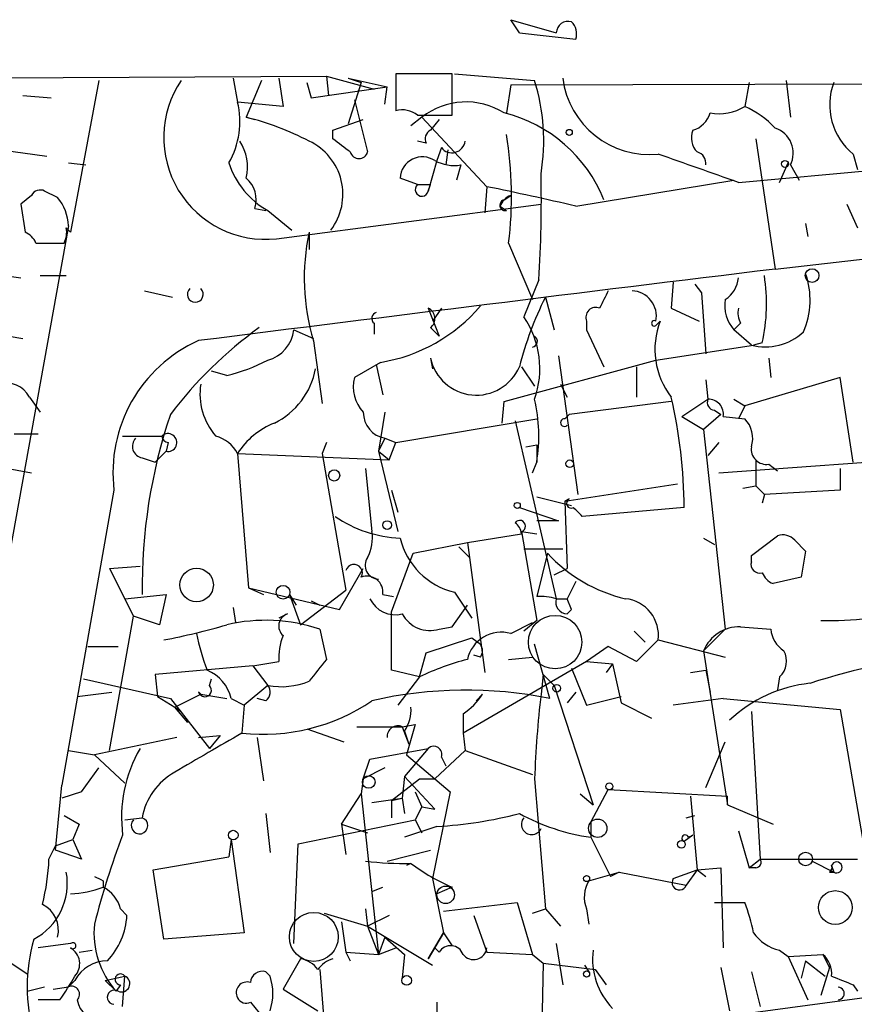
# Model space of a CAD drawing. Extents: x 0 to 78160, y -225297 to 205048.
# Drawn here: x 795 to 828, y 204963 to 205001 of the extents above; entities that cross this region are included whole.
import ezdxf

# ---------------------------------------------------------------- set-up
doc = ezdxf.new("R2010")
doc.units = 0
doc.header["$MEASUREMENT"] = 0
doc.layers.add('MAIN', color=5, linetype='CONTINUOUS')

msp = doc.modelspace()

# ---------------------------------------------------------------- linework, layer by layer
at = {"layer": 'MAIN'}
for p, q in [((814.4933, 205000.8734), (814.1547, 205001.3814)), ((814.1547, 205001.3814), (815.9327, 205000.8734)), ((814.4933, 205000.8734), (816.6947, 205000.6194)), ((811.8687, 204999.2648), (809.6673, 204999.2648)), ((809.6673, 204999.2648), (809.6673, 204997.8254)), ((811.8687, 204997.6561), (811.8687, 204999.2648)), ((811.9533, 204999.2648), (815.086, 204999.0108)), ((791.8873, 204999.0954), (806.958, 204999.1801)), ((798.068, 204999.0108), (796.9673, 204993.0841)), ((803.3173, 204999.0954), (803.4867, 204998.1641)), ((804.418, 204999.0108), (803.8253, 204997.5714)), ((805.0953, 204999.0954), (805.2647, 204997.9948)), ((806.196, 204998.9261), (806.3653, 204998.3334)), ((806.196, 204998.9261), (806.3653, 204998.3334)), ((806.958, 204999.1801), (808.8207, 204998.6721)), ((806.958, 204999.1801), (807.0427, 204998.4181)), ((807.8047, 204999.0954), (808.3127, 204998.9261)), ((807.8047, 204999.0954), (809.3287, 204998.7568)), ((808.3127, 204998.9261), (807.8047, 204997.3174)), ((814.1547, 204998.8414), (813.9853, 204997.7408)), ((814.1547, 204998.8414), (845.1427, 204998.9261)), ((823.468, 204998.9261), (823.2987, 204997.9948)), ((824.9073, 204999.0108), (825.0767, 204997.5714)), ((806.3653, 204998.3334), (809.3287, 204998.7568)), ((809.244, 204998.0794), (809.3287, 204998.7568)), ((795.1047, 204998.4181), (796.2053, 204998.3334)), ((805.2647, 204997.9948), (803.4867, 204998.1641)), ((808.0587, 204998.2488), (808.5667, 204996.2168)), ((803.8253, 204997.5714), (804.164, 204997.4868)), ((807.212, 204997.0634), (808.3973, 204997.4868)), ((810.6833, 204997.5714), (810.26, 204997.2328)), ((810.514, 204997.6561), (811.8687, 204997.6561)), ((810.6833, 204997.5714), (813.2233, 204994.8621)), ((811.3607, 204997.4868), (811.022, 204997.0634)), ((807.212, 204996.7248), (807.212, 204997.0634)), ((810.8527, 204996.5554), (810.514, 204996.6401)), ((823.722, 204996.7248), (824.484, 204991.6448)), ((794.258, 204996.3014), (796.036, 204996.0474)), ((811.4453, 204996.3861), (811.276, 204995.8781)), ((811.6993, 204996.3014), (811.6147, 204995.7088)), ((827.532, 204996.1321), (827.7013, 204995.5394)), ((796.8827, 204995.7934), (797.56, 204995.7088)), ((811.276, 204995.8781), (810.9373, 204994.6928)), ((824.6533, 204995.0314), (824.992, 204995.7934)), ((812.2073, 204995.7088), (812.038, 204995.1161)), ((823.0447, 204995.0314), (828.6327, 204995.5394)), ((825.0767, 204995.7088), (825.4153, 204995.1161)), ((810.514, 204994.9468), (809.8367, 204995.2008)), ((816.6947, 204994.1001), (822.8753, 204995.1161)), ((796.4593, 204994.4388), (795.9513, 204994.6928)), ((810.514, 204994.9468), (811.022, 204994.9468)), ((810.9373, 204994.6928), (811.022, 204994.9468)), ((813.2233, 204994.8621), (813.1387, 204993.8461)), ((795.4433, 204994.5234), (795.02, 204994.1848)), ((813.9007, 204994.3541), (814.1547, 204994.5234)), ((795.02, 204994.1848), (795.1893, 204993.0841)), ((804.164, 204994.0154), (804.5873, 204993.9308)), ((804.672, 204993.9308), (805.6033, 204993.1688)), ((805.0107, 204992.8301), (815.34, 204994.1848)), ((813.7313, 204994.1001), (813.9853, 204993.9308)), ((827.278, 204994.1848), (827.7013, 204993.2534)), ((796.8827, 204993.3381), (792.988, 204971.7481)), ((796.798, 204993.2534), (796.9673, 204993.0841)), ((806.2807, 204993.0841), (806.2807, 204992.4068)), ((825.6693, 204993.4228), (825.754, 204992.9148)), ((795.6127, 204992.6608), (796.7133, 204992.6608)), ((814.07, 204992.6608), (815.0013, 204990.4594)), ((824.484, 204991.6448), (828.9713, 204992.1528)), ((793.242, 204991.5601), (795.02, 204991.3061)), ((795.782, 204991.3908), (796.798, 204991.3908)), ((815.2553, 204991.2214), (814.6627, 204989.7821)), ((820.5047, 204991.1368), (820.42, 204990.1208)), ((799.846, 204990.7981), (800.9467, 204990.5441)), ((821.3513, 204991.0521), (821.6053, 204990.7134)), ((821.3513, 204991.0521), (821.6053, 204990.7134)), ((815.5093, 204990.5441), (815.848, 204989.2741)), ((821.6053, 204990.7134), (821.7747, 204988.3428)), ((787.9927, 204990.1208), (795.1047, 204988.9354)), ((810.9373, 204990.1208), (811.3607, 204989.0201)), ((811.4453, 204990.1208), (811.1067, 204989.6128)), ((820.42, 204990.1208), (821.5207, 204989.6128)), ((817.118, 204989.6128), (817.118, 204989.2741)), ((819.8273, 204989.4434), (819.9967, 204989.6128)), ((805.688, 204989.2741), (806.45, 204988.9354)), ((808.8207, 204989.5281), (808.8207, 204989.1048)), ((811.022, 204989.3588), (811.3607, 204989.0201)), ((817.118, 204989.2741), (817.7953, 204987.8348)), ((823.1293, 204989.5281), (822.8753, 204989.2741)), ((823.5527, 204988.6814), (822.8753, 204989.2741)), ((806.45, 204988.8508), (806.7887, 204986.3954)), ((819.8273, 204988.0888), (823.6373, 204988.6814)), ((823.976, 204988.7661), (823.6373, 204988.6814)), ((811.022, 204988.1734), (811.1067, 204987.7501)), ((813.9007, 204986.4801), (819.8273, 204988.0888)), ((816.0173, 204988.2581), (816.7793, 204982.8394)), ((824.23, 204988.1734), (824.3147, 204987.4114)), ((809.0747, 204988.0041), (808.0587, 204987.4114)), ((808.9053, 204987.9194), (809.1593, 204986.7341)), ((814.578, 204987.8348), (815.086, 204987.0728)), ((819.0653, 204987.8348), (819.0653, 204986.6494)), ((803.0633, 204987.4961), (802.4707, 204987.6654)), ((821.7747, 204987.3268), (821.8593, 204986.5648)), ((827.024, 204987.4114), (823.2987, 204986.3108)), ((827.532, 204984.1094), (827.024, 204987.4114)), ((816.102, 204987.1574), (816.356, 204986.6494)), ((795.3587, 204986.6494), (795.782, 204986.0568)), ((820.8433, 204985.8874), (821.8593, 204986.5648)), ((822.8753, 204986.5648), (823.2987, 204986.3108)), ((813.816, 204985.6334), (813.9007, 204986.4801)), ((820.42, 204986.4801), (816.4407, 204985.9721)), ((822.1133, 204986.1414), (822.3673, 204985.9721)), ((823.2987, 204986.3108), (823.0447, 204985.8028)), ((809.244, 204986.0568), (808.99, 204984.5328)), ((809.6673, 204984.8714), (815.1707, 204985.8028)), ((816.2713, 204985.8028), (816.4407, 204985.9721)), ((820.8433, 204985.8874), (821.69, 204985.3794)), ((822.3673, 204985.9721), (821.69, 204985.3794)), ((822.452, 204985.8874), (823.2987, 204985.8028)), ((785.5373, 204985.5488), (795.4433, 204983.6861)), ((814.324, 204985.7181), (815.9327, 204978.7754)), ((821.69, 204985.3794), (822.5367, 204977.5901)), ((794.766, 204985.2101), (795.6973, 204985.2101)), ((798.9993, 204985.1254), (800.5233, 204985.1254)), ((809.244, 204985.0408), (808.99, 204984.5328)), ((809.244, 204985.0408), (809.6673, 204984.8714)), ((800.7773, 204984.8714), (800.6927, 204984.5328)), ((806.958, 204984.8714), (806.7887, 204984.4481)), ((809.4133, 204984.1941), (809.6673, 204984.8714)), ((814.7473, 204984.7021), (815.1707, 204984.7868)), ((815.1707, 204984.7868), (815.1707, 204984.1094)), ((822.2827, 204984.8714), (821.8593, 204984.3634)), ((799.7613, 204984.2788), (800.2693, 204984.1094)), ((800.6927, 204984.5328), (800.2693, 204984.1094)), ((803.4867, 204984.4481), (809.4133, 204984.1941)), ((803.4867, 204984.4481), (803.91, 204979.1988)), ((806.7887, 204984.4481), (807.72, 204979.1141)), ((808.99, 204984.5328), (809.4133, 204984.1941)), ((808.99, 204984.5328), (809.752, 204981.4001)), ((808.482, 204983.8554), (808.736, 204981.4001)), ((815.0013, 204983.6861), (815.1707, 204984.1094)), ((822.2827, 204983.6861), (828.04, 204984.1094)), ((823.722, 204984.1941), (823.722, 204983.1781)), ((824.23, 204984.0248), (824.5687, 204983.7708)), ((827.024, 204983.8554), (827.024, 204983.0088)), ((816.2713, 204982.5854), (820.674, 204983.2628)), ((823.214, 204983.0934), (823.722, 204983.1781)), ((823.722, 204983.1781), (824.0607, 204982.8394)), ((798.6607, 204983.0088), (796.6287, 204971.4941)), ((809.498, 204983.0088), (809.752, 204982.1621)), ((815.1707, 204982.7548), (816.5253, 204982.4161)), ((815.1707, 204982.7548), (816.5253, 204982.4161)), ((824.0607, 204982.8394), (823.976, 204982.5008)), ((827.024, 204983.0088), (824.0607, 204982.8394)), ((814.4933, 204982.3314), (816.0173, 204981.8234)), ((816.4407, 204982.6701), (816.2713, 204982.5854)), ((816.2713, 204982.5854), (816.356, 204979.9608)), ((820.928, 204982.3314), (816.9487, 204981.9928)), ((816.0173, 204981.8234), (815.1707, 204981.8234)), ((812.4613, 204980.9768), (814.578, 204981.3154)), ((814.578, 204981.4001), (815.1707, 204981.3154)), ((814.578, 204981.4001), (815.1707, 204977.9288)), ((821.69, 204981.1461), (822.1133, 204980.8921)), ((823.5527, 204980.4688), (824.5687, 204981.2308)), ((810.3447, 204980.5534), (812.4613, 204980.9768)), ((812.1227, 204980.8074), (812.546, 204980.3841)), ((812.4613, 204980.9768), (813.1387, 204975.8968)), ((825.246, 204981.0614), (825.6693, 204980.6381)), ((809.498, 204978.2674), (810.3447, 204980.5534)), ((814.6627, 204980.7228), (816.1867, 204980.7228)), ((815.594, 204980.5534), (815.1707, 204978.8601)), ((823.5527, 204980.2148), (823.5527, 204980.4688)), ((825.6693, 204980.6381), (825.5, 204979.6221)), ((798.4913, 204979.9608), (799.6767, 204980.0454)), ((798.4913, 204979.9608), (799.4227, 204978.0981)), ((807.466, 204978.3521), (808.3973, 204979.9608)), ((815.848, 204979.7068), (816.356, 204979.9608)), ((825.5, 204979.6221), (824.3993, 204979.3681)), ((816.6947, 204979.4528), (816.356, 204978.7754)), ((799.084, 204978.7754), (800.6927, 204978.9448)), ((800.6927, 204978.9448), (800.4387, 204977.7594)), ((803.91, 204979.1988), (804.5027, 204978.9448)), ((803.91, 204979.1988), (807.466, 204978.3521)), ((805.5187, 204978.9448), (805.7727, 204978.5214)), ((805.5187, 204978.9448), (805.942, 204977.7594)), ((805.942, 204977.7594), (807.72, 204979.1141)), ((809.1593, 204978.9448), (809.5827, 204978.8601)), ((811.9533, 204979.0294), (812.6307, 204978.0134)), ((806.3653, 204978.6908), (806.704, 204978.5214)), ((811.8687, 204977.6748), (812.4613, 204978.5214)), ((815.9327, 204978.7754), (816.356, 204978.7754)), ((816.5253, 204978.3521), (816.356, 204978.7754)), ((798.4913, 204972.8488), (799.4227, 204978.0981)), ((800.4387, 204977.7594), (799.4227, 204978.0981)), ((803.3173, 204978.4368), (803.402, 204977.8441)), ((805.434, 204978.1828), (805.0953, 204978.0134)), ((809.498, 204975.9814), (809.498, 204978.2674)), ((816.356, 204978.1828), (816.5253, 204978.3521)), ((814.1547, 204977.4208), (815.0013, 204977.8441)), ((815.1707, 204977.9288), (814.6627, 204977.5054)), ((806.704, 204977.5901), (806.958, 204976.4048)), ((811.3607, 204977.5901), (811.8687, 204977.6748)), ((818.9807, 204977.5054), (819.404, 204977.0821)), ((822.5367, 204977.5901), (821.69, 204976.7434)), ((823.1293, 204977.6748), (824.3147, 204977.5901)), ((797.6447, 204976.9128), (798.83, 204976.9128)), ((810.8527, 204976.6588), (812.6307, 204977.2514)), ((812.6307, 204977.2514), (812.9693, 204976.9974)), ((815.6787, 204974.8808), (815.086, 204976.9974)), ((817.9647, 204976.9128), (817.118, 204976.3201)), ((819.0653, 204976.3201), (817.9647, 204976.9128)), ((819.912, 204977.1668), (819.0653, 204976.3201)), ((819.912, 204977.1668), (822.5367, 204976.4894)), ((810.5987, 204975.7274), (810.8527, 204976.6588)), ((812.9693, 204976.4894), (812.7153, 204976.5741)), ((821.69, 204976.7434), (822.6213, 204970.7321)), ((804.0793, 204976.1508), (800.2693, 204975.8121)), ((804.0793, 204976.1508), (805.0953, 204976.3201)), ((804.0793, 204976.1508), (804.672, 204975.3888)), ((817.118, 204976.3201), (812.292, 204973.5261)), ((814.07, 204976.4048), (815.0013, 204976.4894)), ((817.118, 204976.3201), (818.134, 204976.2354)), ((818.134, 204976.2354), (817.88, 204975.8968)), ((818.134, 204976.2354), (818.4727, 204974.7114)), ((800.2693, 204975.8121), (800.354, 204974.9654)), ((810.5987, 204975.7274), (809.498, 204975.9814)), ((815.4247, 204975.8121), (815.34, 204975.0501)), ((815.4247, 204975.8121), (815.848, 204975.3888)), ((816.5253, 204976.0661), (817.118, 204974.6268)), ((821.182, 204975.8968), (821.7747, 204975.9814)), ((821.7747, 204975.9814), (821.944, 204975.1348)), ((821.7747, 204975.9814), (821.944, 204975.1348)), ((797.4753, 204975.6428), (800.862, 204974.8808)), ((802.386, 204975.3888), (802.4707, 204975.6428)), ((804.672, 204975.3888), (803.7407, 204974.6268)), ((810.5987, 204975.7274), (809.752, 204974.6268)), ((815.848, 204975.3888), (817.372, 204970.7321)), ((824.6533, 204975.7274), (824.5687, 204975.2194)), ((797.2213, 204974.9654), (798.576, 204975.1348)), ((801.0313, 204974.5421), (802.0473, 204975.0501)), ((802.0473, 204975.0501), (803.0633, 204974.8808)), ((813.054, 204975.0501), (812.8, 204974.7961)), ((816.6947, 204975.1348), (816.356, 204974.7114)), ((800.354, 204974.9654), (801.0313, 204974.5421)), ((800.862, 204974.8808), (802.386, 204972.9334)), ((803.2327, 204974.8808), (803.7407, 204974.6268)), ((803.7407, 204974.6268), (803.656, 204973.5261)), ((804.5873, 204974.7961), (804.2487, 204974.8808)), ((817.118, 204974.6268), (818.4727, 204974.9654)), ((818.4727, 204974.7114), (819.658, 204974.1188)), ((822.452, 204974.8808), (820.5047, 204974.6268)), ((822.452, 204974.8808), (827.024, 204974.4574)), ((801.5393, 204973.9494), (801.0313, 204974.5421)), ((801.0313, 204974.5421), (801.2853, 204974.3728)), ((801.0313, 204974.5421), (801.2853, 204974.3728)), ((812.292, 204974.2881), (812.292, 204973.5261)), ((823.5527, 204974.3728), (823.8913, 204968.6154)), ((827.024, 204974.4574), (828.294, 204967.0914)), ((809.9213, 204973.7801), (810.4293, 204973.8648)), ((810.4293, 204973.8648), (810.0907, 204972.6794)), ((806.196, 204973.6954), (807.6353, 204973.1874)), ((808.1433, 204973.7801), (809.9213, 204973.7801)), ((809.9213, 204973.7801), (810.1753, 204973.1028)), ((810.006, 204973.6108), (810.1753, 204973.1028)), ((812.292, 204973.5261), (812.3767, 204972.8488)), ((801.116, 204973.3568), (797.8987, 204972.6794)), ((801.9627, 204973.3568), (802.8093, 204973.4414)), ((802.8093, 204973.4414), (802.386, 204972.9334)), ((804.2487, 204973.3568), (804.5027, 204971.6634)), ((821.7747, 204971.4094), (822.5367, 204973.1874)), ((796.8827, 204972.8488), (797.8987, 204972.6794)), ((808.6513, 204972.5101), (810.9373, 204972.9334)), ((810.9373, 204972.9334), (810.006, 204971.8328)), ((812.3767, 204972.8488), (811.1913, 204971.7481)), ((812.3767, 204972.8488), (815.0013, 204971.9174)), ((797.8987, 204972.6794), (799.084, 204971.5788)), ((808.3973, 204971.7481), (808.6513, 204972.5101)), ((810.0907, 204972.6794), (811.784, 204971.2401)), ((811.4453, 204972.5948), (811.6147, 204972.2561)), ((797.3907, 204971.2401), (798.068, 204972.1714)), ((809.244, 204972.1714), (808.3973, 204971.7481)), ((808.3973, 204971.7481), (808.3127, 204971.1554)), ((809.498, 204970.9014), (810.5987, 204971.7481)), ((810.006, 204971.8328), (809.9213, 204970.9861)), ((810.006, 204971.8328), (811.1913, 204970.5628)), ((810.5987, 204971.7481), (811.1913, 204971.7481)), ((815.086, 204971.7481), (815.5093, 204966.6681)), ((796.3747, 204968.9541), (796.6287, 204971.4941)), ((797.3907, 204971.2401), (796.6287, 204970.9861)), ((807.5507, 204969.9701), (808.3127, 204971.1554)), ((808.3127, 204971.1554), (808.99, 204964.8901)), ((810.4293, 204971.2401), (810.6833, 204970.6474)), ((811.784, 204971.2401), (811.1067, 204967.8534)), ((816.864, 204971.1554), (817.372, 204970.7321)), ((817.2873, 204970.0548), (817.9647, 204971.3248)), ((817.9647, 204971.3248), (822.6213, 204971.0708)), ((808.736, 204970.8168), (809.9213, 204970.9861)), ((809.498, 204970.9014), (809.9213, 204970.9861)), ((809.498, 204970.9014), (809.498, 204970.2241)), ((809.9213, 204970.9861), (810.006, 204970.3934)), ((809.9213, 204970.9861), (810.006, 204970.3934)), ((821.182, 204971.0708), (821.436, 204968.1921)), ((822.6213, 204970.7321), (822.6213, 204971.0708)), ((822.6213, 204970.7321), (822.6213, 204971.0708)), ((804.5873, 204970.3934), (804.7567, 204968.8694)), ((810.6833, 204970.6474), (810.4293, 204970.1394)), ((810.6833, 204970.6474), (811.1913, 204970.5628)), ((822.6213, 204970.7321), (824.3993, 204969.9701)), ((796.7133, 204970.3088), (797.306, 204969.9701)), ((796.7133, 204970.3088), (797.306, 204969.9701)), ((799.084, 204970.1394), (799.7613, 204970.2241)), ((805.8573, 204969.2081), (810.4293, 204970.1394)), ((810.4293, 204970.1394), (810.6833, 204969.6314)), ((817.2873, 204970.0548), (817.2873, 204969.4621)), ((821.0127, 204970.2241), (821.3513, 204970.3088)), ((797.306, 204969.9701), (797.052, 204969.3774)), ((807.5507, 204969.9701), (808.5667, 204969.6314)), ((807.5507, 204969.9701), (807.72, 204968.7848)), ((811.276, 204969.8854), (810.006, 204969.4621)), ((823.0447, 204969.7161), (823.468, 204968.2768)), ((796.3747, 204969.1234), (797.052, 204969.3774)), ((797.052, 204969.3774), (797.3907, 204968.6154)), ((803.2327, 204969.3774), (803.148, 204968.7001)), ((803.2327, 204969.3774), (803.7407, 204965.7368)), ((817.2873, 204969.4621), (818.0493, 204967.9381)), ((821.2667, 204969.5468), (820.928, 204969.2928)), ((821.0973, 204969.4621), (821.2667, 204969.5468)), ((796.1207, 204968.6154), (796.3747, 204969.1234)), ((797.3907, 204968.6154), (796.3747, 204968.9541)), ((805.688, 204965.3134), (805.8573, 204969.2081)), ((809.3287, 204968.5308), (811.022, 204968.9541)), ((800.1847, 204968.1921), (803.148, 204968.7001)), ((823.468, 204968.2768), (823.8913, 204968.6154)), ((823.8913, 204968.6154), (827.7013, 204968.6154)), ((825.9233, 204968.5308), (826.77, 204968.1074)), ((800.608, 204965.4828), (800.1847, 204968.1921)), ((810.26, 204968.4461), (810.0907, 204968.3614)), ((817.2027, 204967.7688), (818.388, 204968.1074)), ((818.388, 204968.1074), (818.0493, 204967.9381)), ((818.388, 204968.1074), (821.0127, 204967.5994)), ((820.5047, 204967.8534), (821.436, 204968.1921)), ((821.436, 204968.1921), (821.0127, 204967.5994)), ((821.436, 204968.1921), (822.3673, 204968.2768)), ((821.436, 204968.1921), (821.7747, 204967.9381)), ((822.3673, 204968.2768), (822.452, 204965.1441)), ((823.722, 204968.2768), (823.468, 204968.2768)), ((826.6007, 204968.1074), (826.77, 204968.1074)), ((826.6853, 204968.3614), (826.77, 204968.1074)), ((798.2373, 204967.7688), (798.2373, 204967.5148)), ((811.1067, 204967.8534), (811.53, 204965.7368)), ((808.736, 204967.3454), (809.1593, 204967.5148)), ((811.8687, 204967.5148), (811.276, 204967.2608)), ((811.53, 204966.5834), (814.4087, 204966.9221)), ((814.4087, 204966.9221), (815.0013, 204964.8901)), ((822.1133, 204966.9221), (823.2987, 204966.9221)), ((798.9147, 204966.6681), (799.1687, 204966.4141)), ((808.482, 204966.6681), (808.5667, 204965.9908)), ((815.0013, 204966.4988), (815.5093, 204966.6681)), ((815.5093, 204966.6681), (816.102, 204965.9908)), ((817.118, 204966.6681), (817.2027, 204966.0754)), ((806.8733, 204966.4988), (808.5667, 204965.9908)), ((807.5507, 204966.1601), (807.72, 204964.9748)), ((809.4133, 204966.4141), (808.5667, 204965.9908)), ((812.7153, 204966.4141), (813.2233, 204964.9748)), ((808.5667, 204965.9908), (808.99, 204964.8901)), ((808.5667, 204965.9908), (811.1067, 204964.4668)), ((803.7407, 204965.7368), (800.608, 204965.4828)), ((809.244, 204965.5674), (808.99, 204964.8901)), ((809.244, 204965.5674), (810.006, 204964.8901)), ((810.9373, 204964.7208), (811.53, 204965.7368)), ((811.53, 204965.7368), (810.9373, 204964.7208)), ((811.53, 204965.7368), (811.8687, 204965.2288)), ((796.9673, 204965.3134), (795.6973, 204965.1441)), ((797.306, 204964.9748), (797.814, 204965.0594)), ((797.306, 204964.9748), (797.814, 204965.0594)), ((808.99, 204964.8901), (809.6673, 204965.1441)), ((811.3607, 204964.9748), (811.1913, 204965.1441)), ((815.9327, 204965.3134), (816.1867, 204963.7048)), ((824.6533, 204965.0594), (824.992, 204964.8054)), ((794.512, 204964.6361), (795.274, 204964.1281)), ((805.942, 204964.7208), (805.2647, 204963.5354)), ((807.72, 204964.9748), (807.8893, 204964.6361)), ((807.72, 204964.9748), (808.99, 204964.8901)), ((810.006, 204964.8901), (809.9213, 204963.9588)), ((813.2233, 204964.9748), (815.0013, 204964.8901)), ((815.0013, 204964.8901), (815.4247, 204964.5514)), ((824.992, 204964.8054), (826.3467, 204964.8901)), ((824.992, 204964.8054), (825.754, 204963.1121)), ((825.6693, 204964.6361), (825.5, 204963.9588)), ((825.6693, 204964.6361), (826.4313, 204964.0434)), ((826.3467, 204964.8901), (826.6007, 204964.3821)), ((806.704, 204964.2974), (806.8733, 204962.1808)), ((815.4247, 204964.5514), (815.2553, 204957.2701)), ((815.4247, 204964.5514), (817.4567, 204964.2974)), ((817.0333, 204964.4668), (817.2027, 204964.2128)), ((817.4567, 204964.2974), (817.88, 204963.7048)), ((822.3673, 204964.3821), (822.706, 204962.6888)), ((826.6007, 204964.3821), (826.262, 204963.2814)), ((797.1367, 204963.8741), (796.8827, 204963.6201)), ((798.322, 204963.8741), (799.084, 204964.0434)), ((798.322, 204963.8741), (798.7453, 204963.4508)), ((798.322, 204963.8741), (798.7453, 204963.4508)), ((798.9993, 204962.8581), (799.084, 204964.0434)), ((804.7567, 204964.0434), (804.5873, 204964.2128)), ((823.5527, 204964.2128), (823.8913, 204962.8581)), ((795.274, 204963.4508), (795.9513, 204963.6201)), ((796.29, 204963.5354), (796.8827, 204963.6201)), ((798.9147, 204963.7048), (798.7453, 204963.4508)), ((805.2647, 204963.5354), (806.6193, 204962.6888)), ((815.848, 204961.5881), (831.088, 204963.6201)), ((827.532, 204963.7048), (827.7013, 204963.4508)), ((796.544, 204963.1121), (795.6973, 204963.1121)), ((803.9947, 204963.0274), (804.3333, 204962.6041)), ((811.276, 204963.0274), (811.276, 204961.5881))]:
    msp.add_line(p, q, dxfattribs=at)
for centre, radius in [((816.4406, 204996.9788), 0.1197), ((824.865, 204995.7511), 0.1338), ((825.9233, 204991.3908), 0.2677), ((816.4618, 204984.046), 0.1496), ((807.2603, 204983.5894), 0.218), ((814.4086, 204982.4161), 0.1197), ((809.3286, 204981.6541), 0.1693), ((801.888, 204979.314), 0.6527), ((805.2646, 204979.0295), 0.2677), ((815.9538, 204975.283), 0.1496), ((808.609, 204971.6212), 0.2468), ((818.0069, 204971.4518), 0.1338), ((817.5554, 204969.8149), 0.3597), ((803.3173, 204969.5468), 0.1893), ((820.8221, 204969.187), 0.1496), ((825.6693, 204968.6155), 0.2677), ((817.1179, 204967.8535), 0.1197), ((811.6146, 204967.2185), 0.3413), ((826.8308, 204966.7211), 0.6583), ((817.118, 204964.1281), 0.1197), ((810.0906, 204963.8742), 0.1893)]:
    msp.add_circle(centre, radius, dxfattribs=at)
at = {"layer": 'MAIN', "color": 5}
for centre, radius in [((815.8903, 204977.0821), 1.0432), ((806.4647, 204965.5744), 0.9545)]:
    msp.add_circle(centre, radius, dxfattribs=at)
at = {"layer": 'MAIN'}
for centre, radius, start, end in [((816.3984, 205000.848), 0.4664, 74.21154, 176.87809), ((816.1016, 205000.831), 0.6297, 340.36515, 47.70978), ((804.5788, 204996.7829), 3.9763, 145.92347, 276.23565), ((807.5629, 204996.6567), 7.8828, 350.60639, 17.37575), ((819.5797, 204999.5376), 3.4217, 187.42534, 275.57313), ((829.0865, 204998.057), 2.4742, 159.43501, 231.07654), ((800.321, 204997.4068), 3.255, 330.28612, 13.45349), ((812.4117, 204995.3827), 2.7889, 57.73002, 128.29789), ((809.9214, 204996.8943), 0.9651, 52.12085, 105.26449), ((812.5259, 204992.2272), 5.6824, 21.98059, 75.99897), ((820.9703, 204998.037), 1.0177, 286.9322, 343.08021), ((822.2829, 204999.6729), 1.9616, 260.05124, 301.18767), ((821.6852, 204994.483), 3.8647, 43.59827, 65.32354), ((800.9864, 204986.384), 11.542, 62.69677, 75.76125), ((811.1912, 204996.7248), 0.3785, 116.55151, 206.58536), ((821.9864, 204996.7671), 0.7783, 157.62307, 224.99479), ((824.1634, 204996.1744), 1.0251, 332.98753, 71.77538), ((802.0201, 204995.6243), 1.8542, 346.79717, 33.2187), ((805.3136, 204994.5654), 2.289, 322.40272, 65.00791), ((680.5207, 204827.1058), 211.7104, 53.014196, 53.243324), ((811.8578, 204996.7081), 0.5233, 217.97581, 352.53414), ((799.7784, 204994.4923), 14.4085, 352.69722, 9.59562), ((808.228, 204996.3156), 0.3528, 196.26215, 343.73785), ((612.1736, 204399.88), 631.4046, 70.4899975, 70.7913061), ((821.3257, 204995.7763), 0.454, 351.45052, 75.94234), ((806.2631, 204996.7874), 3.2698, 197.69741, 240.88259), ((810.7038, 204995.1599), 0.8681, 55.83211, 177.29943), ((811.9532, 204997.3173), 1.6284, 242.10364, 278.97702), ((765.5737, 204994.3109), 49.7776, 356.44159, 1.21927), ((803.1056, 204994.3541), 1.1112, 342.25474, 49.63527), ((795.782, 204994.354), 0.3787, 63.44848, 153.42818), ((810.6833, 204994.7492), 0.2602, 130.58935, 347.48075), ((791.1543, 204886.0356), 111.0416, 76.702493, 78.536406), ((795.0798, 204993.2764), 1.804, 1.96005, 40.1183), ((813.9429, 204994.1424), 0.2158, 101.27349, 281.33076), ((814.4511, 204993.8035), 0.7785, 112.37813, 157.60545), ((794.8929, 204992.3642), 0.7785, 22.39455, 67.62187), ((795.8681, 204993.084), 0.9452, 333.40242, 10.32436), ((814.5662, 204991.2954), 8.4764, 167.81776, 196.7623), ((1462.9486, 199753.0763), 5277.3324, 96.9488059, 97.1951934), ((821.9437, 204991.3909), 1.1043, 302.48114, 355.59572), ((817.2278, 204990.2976), 6.9198, 347.21335, 9.08975), ((822.7453, 204990.439), 3.1022, 336.24604, 19.51667), ((801.8356, 204990.657), 0.3095, 133.14057, 46.84592), ((987.1102, 204905.7895), 189.3057, 153.31696, 153.546156), ((818.8455, 204989.7999), 0.9995, 349.21061, 87.10381), ((827.3286, 204984.5667), 13.2448, 153.17281, 165.71499), ((823.8914, 204990.2054), 1.3783, 169.3806, 222.50662), ((808.0223, 204994.4119), 6.4936, 279.32684, 319.62504), ((810.7478, 204989.714), 0.4488, 307.66669, 65.02244), ((817.4779, 204989.7609), 0.3892, 67.63268, 202.36732), ((823.9759, 204989.9513), 0.9465, 169.68378, 206.55964), ((808.9688, 204989.7186), 0.2413, 105.2572, 232.13751), ((811.7259, 204987.7592), 3.5661, 340.43145, 34.5595), ((819.7638, 204989.5281), 0.1059, 53.14093, 306.85907), ((822.8123, 204988.5031), 3.0264, 158.48933, 217.77071), ((813.9832, 204975.9955), 16.4833, 125.83379, 142.75275), ((804.3025, 204989.4336), 1.3947, 285.36358, 353.43297), ((804.269, 204983.6931), 5.6499, 114.09212, 186.95659), ((814.9679, 204988.8236), 0.2292, 278.37752, 58.99338), ((824.1029, 204990.7988), 2.1877, 255.434, 312.63626), ((801.543, 204994.102), 6.7786, 282.96053, 297.49045), ((812.8112, 204988.5528), 1.8289, 191.97223, 336.88491), ((803.6136, 204988.3005), 2.9725, 296.20042, 349.32931), ((809.413, 204987.0303), 1.4069, 164.2834, 223.78468), ((794.4485, 204986.1625), 1.0323, 28.14399, 105.46201), ((804.5299, 204986.7791), 2.5113, 171.33589, 221.18657), ((809.0805, 204985.1285), 6.1749, 350.50046, 13.45044), ((801.8182, 204982.2721), 19.1099, 0.1778, 13.2417), ((822.1276, 204986.4378), 0.2968, 154.66943, 267.23787), ((821.8833, 204985.9878), 0.5775, 349.988, 92.38181), ((820.9652, 204979.2234), 21.2057, 161.44296, 180.75277), ((809.4325, 204986.0587), 1.0352, 180.10516, 259.50852), ((816.2502, 204985.6546), 0.1496, 81.89696, 315), ((822.5082, 204985.0407), 1.098, 342.03864, 43.95207), ((806.0466, 204982.8062), 3.0412, 111.62159, 147.3242), ((799.8319, 204984.7257), 0.4524, 135.85082, 261.02276), ((800.7661, 204984.8743), 0.3493, 257.86973, 134.03723), ((800.8198, 204985.1679), 0.2995, 188.15715, 261.84285), ((802.2803, 204983.8078), 1.3658, 27.95725, 74.73053), ((824.1453, 204984.6174), 0.5986, 171.86584, 278.13416), ((816.5254, 204982.5008), 0.1894, 116.57859, 296.53799), ((732.1419, 204897.4996), 119.7134, 44.893869, 45.123086), ((809.9999, 204985.869), 4.7257, 235.1087, 268.02093), ((814.5074, 204981.6117), 0.2231, 288.45119, 145.27724), ((814.0279, 204981.2733), 0.5517, 4.3764, 57.53996), ((807.1275, 204981.146), 1.6284, 332.10364, 8.97702), ((812.6368, 204981.8295), 2.8823, 193.71563, 256.28244), ((824.7803, 204980.6379), 0.6295, 42.28287, 109.64097), ((809.0082, 204980.0757), 0.5385, 145.06463, 268.06356), ((819.9885, 204984.5852), 5.9638, 222.53529, 256.9513), ((808.0345, 204979.7914), 0.3257, 328.67719, 164.92694), ((823.8772, 204980.1159), 0.3392, 163.05001, 286.93384), ((808.5298, 204979.0257), 0.6347, 352.67679, 110.00239), ((824.6954, 204980.0875), 0.778, 202.37172, 247.62828), ((815.3401, 204976.914), 1.9535, 72.34047, 94.97482), ((809.6568, 204979.2731), 1.1219, 206.33438, 283.63617), ((816.3748, 204978.6437), 0.4613, 163.4114, 267.66421), ((818.4923, 204977.3516), 1.4316, 352.5836, 83.99791), ((805.5913, 204977.7111), 0.4973, 108.44224, 228.94631), ((810.9966, 204978.7501), 1.2158, 207.81495, 287.42599), ((795.8571, 205002.2338), 25.5132, 280.73187, 286.40645), ((804.583, 204971.2087), 6.7247, 71.61463, 103.06103), ((826.5308, 204992.5591), 14.6328, 268.94743, 276.25345), ((811.4452, 204979.4524), 9.7805, 191.98871, 200.78663), ((807.5512, 204976.4327), 2.4585, 158.44094, 182.6251), ((813.7942, 204976.1024), 1.3668, 74.70701, 167.21747), ((823.068, 204976.1917), 1.4843, 87.63318, 158.18067), ((825.415, 204977.6745), 1.1035, 184.38636, 237.53836), ((812.6308, 204976.7434), 0.4232, 323.11656, 36.88344), ((824.1129, 204976.3396), 0.8166, 311.43543, 29.63523), ((834.589, 204948.2169), 28.6266, 96.51284, 107.79847), ((1018.2911, 204806.659), 271.0633, 141.228066, 141.457252), ((814.794, 204967.0913), 9.6012, 104.06128, 115.90985), ((801.7278, 204974.5516), 1.5405, 12.3392, 68.14403), ((802.209, 204975.204), 0.2558, 195.69314, 46.23504), ((804.3604, 204975.1309), 0.4045, 304.1262, 39.61332), ((805.1906, 204978.1884), 2.8472, 259.50545, 292.51104), ((826.4154, 204970.0893), 5.4149, 96.11374, 133.23846), ((801.7052, 204974.793), 0.4279, 36.92613, 53.00693), ((812.4048, 204958.6521), 16.5556, 78.5945, 102.80328), ((810.9783, 204976.3638), 2.4565, 302.32951, 327.67049), ((857.0042, 204970.1844), 41.9474, 173.33896, 177.86365), ((804.4768, 204981.0379), 7.5565, 263.76414, 304.30835), ((808.7369, 204974.4572), 1.5255, 326.29952, 3.19046), ((887.5638, 204825.9942), 169.7238, 119.62877, 120.653369), ((809.752, 204973.3906), 0.4247, 66.50735, 184.56531), ((804.356, 204970.2364), 5.4009, 150.04222, 187.33568), ((811.149, 204972.7006), 0.3147, 340.34985, 132.28226), ((802.2689, 204969.7756), 2.5473, 119.06749, 169.85951), ((810.4179, 204985.7622), 15.9, 273.09368, 284.85152), ((818.4313, 204977.5511), 8.1695, 241.18143, 261.95024), ((799.6581, 204969.9176), 0.3234, 136.70383, 71.39138), ((814.9749, 204969.9701), 0.4025, 140.86885, 335.12244), ((828.1299, 204958.4008), 31.1901, 159.06206, 165.7556), ((820.9703, 204969.4198), 0.1339, 18.42141, 251.57859), ((787.6986, 204968.9114), 8.4273, 345.75285, 357.98713), ((809.9632, 204980.9188), 12.4762, 263.18167, 271.36315), ((823.722, 204968.4884), 0.2116, 270, 36.87531), ((826.884, 204968.2865), 0.2123, 237.5226, 159.34606), ((794.3679, 204967.6637), 2.4703, 298.01014, 10.34737), ((814.7891, 204974.4145), 7.4923, 232.80708, 247.05877), ((826.516, 204968.2767), 0.1893, 296.57859, 26.57859), ((840.388, 205052.4933), 94.6305, 243.320303, 243.549513), ((818.2608, 204967.1338), 1.234, 149.03067, 202.17128), ((820.7415, 204967.692), 0.2866, 145.72213, 341.14776), ((796.7843, 204971.4778), 4.221, 272.48484, 290.13503), ((797.6586, 204966.3575), 1.2939, 13.88911, 63.43297), ((815.7712, 204964.1307), 8.0284, 11.54003, 20.34614), ((795.3692, 204965.832), 1.1218, 346.35646, 63.67251), ((796.2987, 204966.5918), 2.8755, 317.14634, 356.45698), ((801.2778, 204965.7165), 3.3981, 173.93725, 221.81739), ((802.174, 204963.6201), 6.9021, 164.3432, 195.6568), ((824.9924, 204966.6686), 1.6446, 214.51337, 258.1004), ((797.052, 204965.2287), 0.1198, 224.96616, 135), ((796.6017, 204964.5245), 0.7194, 318.03646, 59.45693), ((811.8068, 204964.7175), 0.515, 19.58198, 150.02466), ((812.7045, 204965.212), 0.5232, 217.96718, 352.54357), ((820.1664, 204964.7209), 2.8148, 173.09312, 223.77794), ((798.3969, 204963.2131), 1.423, 89.60542, 152.32209), ((805.7866, 204963.7188), 1.014, 34.79343, 81.18424), ((807.5507, 204963.6201), 1.1516, 107.10383, 143.97592), ((825.6995, 204964.1402), 0.9906, 354.39186, 49.20422), ((804.4557, 204963.7706), 0.4614, 73.42684, 177.66472), ((787.0416, 204969.8139), 11.628, 324.80566, 330.24711), ((798.9146, 204963.9165), 0.2117, 36.83741, 270.02706), ((798.957, 204963.7471), 0.3224, 246.79908, 66.79908), ((802.7667, 204963.3661), 2.1021, 341.2039, 18.7961), ((911.75, 205175.5273), 227.9505, 248.088639, 248.317845), ((797.0097, 204963.3379), 0.3095, 313.14057, 114.22943), ((798.677, 204963.2196), 0.2772, 56.50482, 266.6299), ((803.853, 204963.3968), 0.4174, 70.15411, 208.63456), ((826.9394, 204963.3661), 0.2433, 269.97645, 90.02355), ((798.1286, 204963.2635), 0.9198, 189.47359, 276.78662), ((803.8254, 204963.3661), 0.3787, 206.55828, 296.55828)]:
    msp.add_arc(centre, radius, start, end, dxfattribs=at)

doc.saveas('drawing.dxf')
